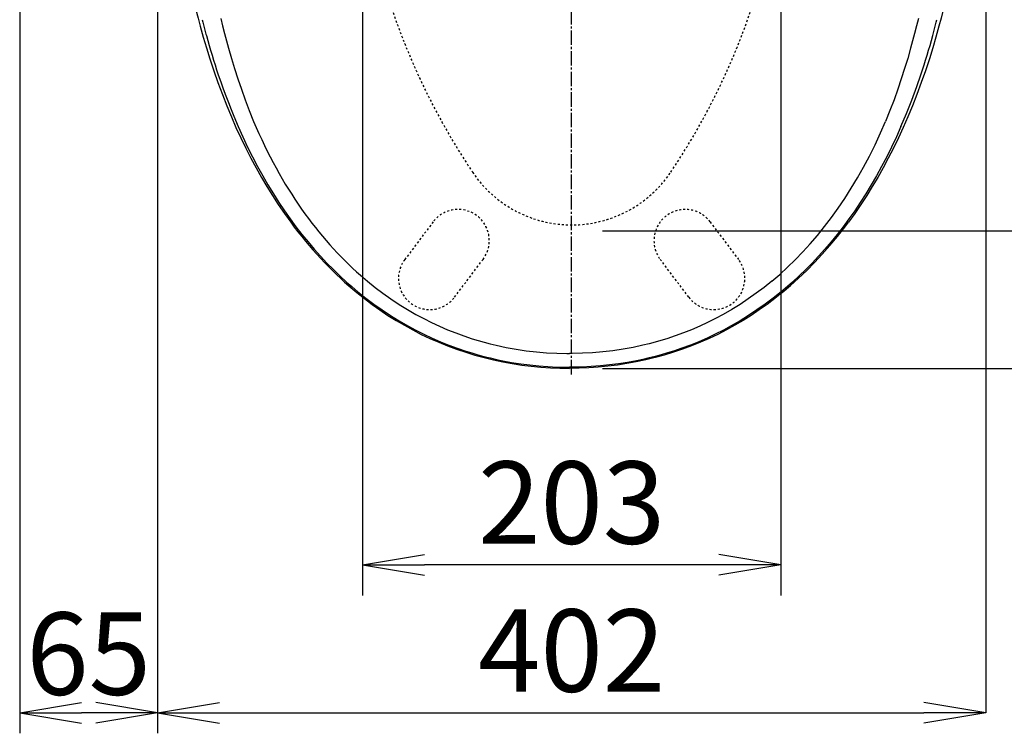
# Model space of a CAD drawing. Extents: x -1 to 1999, y 95 to 2895.
# Drawn here: x 1182 to 1660, y 1799 to 2146 of the extents above; entities that cross this region are included whole.
import ezdxf

# ---------------------------------------------------------------- set-up
doc = ezdxf.new("R2010")
doc.units = 0
doc.linetypes.add('EXLTYPE2', pattern=[2, 1, -1])
doc.linetypes.add('EXLTYPE3', pattern=[10, 7, -1, 1, -1])
doc.layers.get('0').update_dxf_attribs({"linetype": 'CONTINUOUS'})
doc.layers.get('DEFPOINTS').update_dxf_attribs({"linetype": 'CONTINUOUS'})
doc.layers.add('寸法', color=7, linetype='CONTINUOUS')
doc.layers.add('温水洗浄便座', color=7, linetype='CONTINUOUS')
doc.styles.add('EXCADDIM1', font='monotxt', dxfattribs={"width": 0.84, "bigfont": 'extfont'})
doc.styles.get("Standard").update_dxf_attribs({"font": 'monotxt', "bigfont": 'extfont'})
doc.dimstyles.new('ISO-25', dxfattribs={"dimtxt": 2.5, "dimasz": 2.5, "dimexe": 1.25, "dimexo": 0.625, "dimtad": 1, "dimtxsty": 'STANDARD', "dimcen": 2.5, "dimazin": 3, "dimtfac": 1, "dimtmove": 0, "dimatfit": 3})

# ---------------------------------------------------------------- blocks, each defined once
blk = doc.blocks.new('EX_NORM')
at = {"color": 0, "linetype": 'CONTINUOUS'}
for q in [(-1, 0.167), (-1, 0), (-1, -0.167)]:
    blk.add_line((0, 0), q, dxfattribs=at)
blk = doc.blocks.new('*D16')
at = {"layer": 'DEFPOINTS', "color": 0}
for p in [(1450, 2491.21), (1792, 2491.21), (1450, 1976.2)]:
    blk.add_point(p, dxfattribs=at)
at = {"layer": '寸法', "color": 3, "linetype": 'CONTINUOUS'}
for p, q in [((1465, 2491.21), (1807, 2491.21)), ((1792, 2006.2), (1792, 2461.21)), ((1465, 1976.2), (1807, 1976.2))]:
    blk.add_line(p, q, dxfattribs=at)
at = {"layer": '寸法', "color": 3, "xscale": 30, "yscale": 30, "zscale": 30}
for p, rotation in [((1792, 2491.21), 90), ((1792, 1976.2), 270)]:
    blk.add_blockref('EX_NORM', p, dxfattribs=dict(at, rotation=rotation))
at = {"layer": '寸法', "color": 2, "insert": (1767, 2233.71), "char_height": 40, "attachment_point": 5, "rotation": 90, "style": 'EXCADDIM1'}
blk.add_mtext('515', dxfattribs=at)
blk = doc.blocks.new('*D17')
at = {"layer": 'DEFPOINTS', "color": 0}
for p in [(1451.5, 2347.1), (1729, 2347.1), (1450, 2043.1)]:
    blk.add_point(p, dxfattribs=at)
at = {"layer": '寸法', "color": 3, "linetype": 'CONTINUOUS'}
for p, q in [((1466.5, 2347.1), (1744, 2347.1)), ((1729, 2073.1), (1729, 2317.1)), ((1465, 2043.1), (1744, 2043.1))]:
    blk.add_line(p, q, dxfattribs=at)
at = {"layer": '寸法', "color": 3, "xscale": 30, "yscale": 30, "zscale": 30}
for p, rotation in [((1729, 2347.1), 90), ((1729, 2043.1), 270)]:
    blk.add_blockref('EX_NORM', p, dxfattribs=dict(at, rotation=rotation))
at = {"layer": '寸法', "color": 2, "insert": (1704, 2195.1), "char_height": 40, "attachment_point": 5, "rotation": 90, "style": 'EXCADDIM1'}
blk.add_mtext('304', dxfattribs=at)
blk = doc.blocks.new('*D18')
at = {"layer": 'DEFPOINTS', "color": 0}
for p in [(1551.5, 2247.1), (1348.5, 2239.86), (1348.5, 1880.86)]:
    blk.add_point(p, dxfattribs=at)
at = {"layer": '寸法', "color": 3, "linetype": 'CONTINUOUS'}
for p, q in [((1551.5, 2232.1), (1551.5, 1865.86)), ((1348.5, 2224.86), (1348.5, 1865.86)), ((1521.5, 1880.86), (1378.5, 1880.86))]:
    blk.add_line(p, q, dxfattribs=at)
at = {"layer": '寸法', "color": 3, "xscale": 30, "yscale": 30, "zscale": 30, "rotation": 180}
blk.add_blockref('EX_NORM', (1348.5, 1880.86), dxfattribs=at)
at = {"layer": '寸法', "color": 3, "xscale": 30, "yscale": 30, "zscale": 30}
blk.add_blockref('EX_NORM', (1551.5, 1880.86), dxfattribs=at)
at = {"layer": '寸法', "color": 2, "insert": (1450, 1905.86), "char_height": 40, "attachment_point": 5, "style": 'EXCADDIM1'}
blk.add_mtext('203', dxfattribs=at)
blk = doc.blocks.new('*D19')
at = {"layer": 'DEFPOINTS', "color": 0}
for p in [(1249, 2176), (1651, 2176), (1651, 1809)]:
    blk.add_point(p, dxfattribs=at)
at = {"layer": '寸法', "color": 3, "linetype": 'CONTINUOUS'}
for p, q in [((1249, 2176), (1249, 1809)), ((1651, 2176), (1651, 1809)), ((1279, 1809), (1621, 1809))]:
    blk.add_line(p, q, dxfattribs=at)
at = {"layer": '寸法', "color": 3, "xscale": 30, "yscale": 30, "zscale": 30, "rotation": 180}
blk.add_blockref('EX_NORM', (1249, 1809), dxfattribs=at)
at = {"layer": '寸法', "color": 3, "xscale": 30, "yscale": 30, "zscale": 30}
blk.add_blockref('EX_NORM', (1651, 1809), dxfattribs=at)
at = {"layer": '寸法', "color": 2, "insert": (1450, 1834), "char_height": 40, "attachment_point": 5, "style": 'EXCADDIM1'}
blk.add_mtext('402', dxfattribs=at)
blk = doc.blocks.new('*D20')
at = {"layer": 'DEFPOINTS', "color": 0}
for p in [(1182.03, 2374.86), (1249, 2161), (1182.03, 1809)]:
    blk.add_point(p, dxfattribs=at)
at = {"layer": '寸法', "color": 3, "linetype": 'CONTINUOUS'}
for p, q in [((1182.03, 2367.86), (1182.03, 1799)), ((1249, 2154), (1249, 1799)), ((1219, 1809), (1212.03, 1809))]:
    blk.add_line(p, q, dxfattribs=at)
at = {"layer": '寸法', "color": 3, "xscale": 30, "yscale": 30, "zscale": 30, "rotation": 180}
blk.add_blockref('EX_NORM', (1182.03, 1809), dxfattribs=at)
at = {"layer": '寸法', "color": 3, "xscale": 30, "yscale": 30, "zscale": 30}
blk.add_blockref('EX_NORM', (1249, 1809), dxfattribs=at)
at = {"layer": '寸法', "color": 2, "insert": (1215.51, 1832.5), "char_height": 40, "attachment_point": 5, "style": 'EXCADDIM1'}
blk.add_mtext('65', dxfattribs=at)

msp = doc.modelspace()

# ---------------------------------------------------------------- linework, layer by layer
at = {"layer": '温水洗浄便座', "color": 6, "linetype": 'EXLTYPE3'}
msp.add_line((1450, 1973.3), (1450, 2544), dxfattribs=at)
at = {"layer": '温水洗浄便座', "color": 7, "linetype": 'CONTINUOUS'}
msp.add_line((1278.41, 2118.82), (1278.41, 2118.83), dxfattribs=at)
at = {"layer": '温水洗浄便座', "color": 6, "linetype": 'CONTINUOUS'}
msp.add_line((1619.59, 2118.82), (1619.59, 2118.83), dxfattribs=at)
at = {"layer": '温水洗浄便座', "color": 6, "linetype": 'EXLTYPE2'}
for p, q in [((1382.8, 2047.4), (1368.97, 2029.05)), ((1517.2, 2047.4), (1531.03, 2029.05)), ((1393.16, 2010.82), (1406.99, 2029.17)), ((1506.84, 2010.82), (1493.01, 2029.17))]:
    msp.add_line(p, q, dxfattribs=at)
at = {"layer": '温水洗浄便座', "color": 6, "linetype": 'CONTINUOUS', "flags": 128}
for points in [[(1263.85, 2166.33), (1265.64, 2158.3), (1267.58, 2150.31), (1268.6, 2146.33), (1269.67, 2142.36), (1271.15, 2137.08), (1272.71, 2131.83), (1274.34, 2126.6), (1276.26, 2120.78), (1278.29, 2114.98), (1280.43, 2109.22), (1282.56, 2103.79), (1284.8, 2098.38), (1287.03, 2093.28), (1289.35, 2088.23), (1291.77, 2083.22), (1294.3, 2078.27), (1296.8, 2073.6), (1299.41, 2068.97), (1302.05, 2064.49), (1304.74, 2060.16), (1307.59, 2055.78), (1310.54, 2051.46), (1313.6, 2047.22)], [(1634.15, 2166.33), (1632.35, 2158.3), (1630.42, 2150.31), (1629.39, 2146.33), (1628.33, 2142.36), (1626.84, 2137.08), (1625.29, 2131.83), (1623.66, 2126.6), (1621.73, 2120.78), (1619.7, 2114.98), (1617.57, 2109.22), (1615.43, 2103.79), (1613.2, 2098.38), (1610.97, 2093.28), (1608.64, 2088.23), (1606.22, 2083.22), (1603.7, 2078.27), (1601.19, 2073.6), (1598.59, 2068.97), (1595.94, 2064.49), (1593.26, 2060.16), (1590.4, 2055.78), (1587.45, 2051.46), (1584.4, 2047.22)], [(1279.68, 2146.18), (1280.56, 2142.56), (1281.48, 2138.93), (1283.45, 2131.65), (1284.86, 2126.75), (1286.35, 2121.83), (1287.95, 2116.81), (1289.65, 2111.77), (1291.47, 2106.68), (1293.44, 2101.5), (1295.62, 2096.14)], [(1618.31, 2146.18), (1617.44, 2142.56), (1616.51, 2138.93), (1614.55, 2131.65), (1613.14, 2126.75), (1611.65, 2121.83), (1610.05, 2116.81), (1608.34, 2111.77), (1606.52, 2106.68), (1604.55, 2101.5), (1602.37, 2096.14)], [(1278.44, 2118.83), (1279.62, 2115.38), (1280.83, 2111.96), (1282.07, 2108.59), (1283.33, 2105.27), (1284.62, 2102), (1285.93, 2098.77), (1288.12, 2093.63)], [(1609.88, 2093.63), (1612.54, 2099.92), (1615.1, 2106.41), (1617.57, 2113.09), (1619.56, 2118.83)], [(1295.62, 2096.14), (1296.9, 2093.17), (1298.2, 2090.24), (1299.52, 2087.35), (1300.87, 2084.5), (1302.24, 2081.71), (1303.64, 2078.94), (1305.06, 2076.22), (1306.51, 2073.54), (1307.97, 2070.91), (1309.47, 2068.31), (1310.98, 2065.76), (1312.52, 2063.24), (1314.07, 2060.77), (1315.65, 2058.34), (1317.25, 2055.95), (1318.88, 2053.6), (1320.52, 2051.3), (1322.18, 2049.03), (1323.86, 2046.8), (1325.57, 2044.61), (1327.29, 2042.47), (1329.03, 2040.36), (1330.79, 2038.29), (1332.58, 2036.26), (1334.37, 2034.28), (1336.19, 2032.32), (1338.03, 2030.42), (1339.88, 2028.54), (1341.76, 2026.71), (1343.65, 2024.92), (1345.55, 2023.16), (1347.48, 2021.45), (1350.88, 2018.55)], [(1547.12, 2018.55), (1551, 2021.87), (1554.81, 2025.35), (1558.55, 2028.99), (1562.22, 2032.77), (1565.82, 2036.71), (1569.34, 2040.81), (1572.78, 2045.06), (1576.14, 2049.47), (1579.42, 2054.04), (1582.62, 2058.77), (1585.74, 2063.66), (1588.76, 2068.71), (1591.7, 2073.92), (1594.54, 2079.3), (1597.29, 2084.85), (1599.94, 2090.56), (1602.37, 2096.14)], [(1288.12, 2093.63), (1290.34, 2088.66), (1292.67, 2083.73), (1295.04, 2078.98), (1297.5, 2074.29), (1300, 2069.75), (1302.56, 2065.32), (1305.18, 2061.02), (1307.86, 2056.84), (1310.57, 2052.79), (1313.38, 2048.81), (1316.17, 2045.03), (1319.05, 2041.31), (1322.01, 2037.67), (1325.06, 2034.09), (1328.09, 2030.71), (1331.2, 2027.39), (1334.34, 2024.21), (1337.53, 2021.13), (1340.76, 2018.16), (1343.21, 2016), (1346.27, 2013.42)], [(1609.88, 2093.63), (1607.65, 2088.66), (1605.32, 2083.73), (1602.96, 2078.98), (1600.5, 2074.29), (1598, 2069.75), (1595.43, 2065.32), (1592.81, 2061.02), (1590.14, 2056.84), (1587.42, 2052.79), (1584.62, 2048.81), (1581.82, 2045.03), (1578.95, 2041.31), (1575.99, 2037.67), (1572.94, 2034.09), (1569.91, 2030.71), (1566.8, 2027.39), (1563.65, 2024.21), (1560.46, 2021.13), (1557.23, 2018.16), (1554.78, 2016), (1551.72, 2013.42)], [(1313.6, 2047.22), (1315.35, 2044.87), (1317.13, 2042.56), (1318.93, 2040.3), (1320.74, 2038.08), (1322.57, 2035.91), (1324.42, 2033.77), (1326.28, 2031.67), (1328.16, 2029.62), (1330.05, 2027.61), (1331.97, 2025.64), (1333.9, 2023.71), (1335.84, 2021.82), (1337.8, 2019.97), (1339.78, 2018.16), (1341.77, 2016.39), (1343.78, 2014.66), (1345.76, 2013.02)], [(1313.6, 2047.22), (1315.36, 2044.87), (1317.13, 2042.56), (1318.93, 2040.3), (1320.74, 2038.08), (1322.57, 2035.91), (1324.42, 2033.77), (1326.28, 2031.67), (1328.16, 2029.62), (1330.05, 2027.61), (1331.97, 2025.64), (1333.9, 2023.71), (1335.84, 2021.82), (1337.8, 2019.97), (1339.78, 2018.16), (1341.77, 2016.39), (1343.78, 2014.66), (1345.76, 2013.02)], [(1552.24, 2013.02), (1556.26, 2016.42), (1560.21, 2019.99), (1564.1, 2023.71), (1567.93, 2027.6), (1571.69, 2031.64), (1575.38, 2035.85), (1579.01, 2040.23), (1582.56, 2044.77), (1584.4, 2047.22)], [(1350.88, 2018.55), (1354.59, 2015.56), (1358.39, 2012.68), (1362.27, 2009.93), (1366.24, 2007.29), (1370.28, 2004.79), (1374.4, 2002.41), (1378.16, 2000.39), (1381.98, 1998.48), (1385.84, 1996.68), (1389.76, 1994.99), (1393.72, 1993.42), (1397.72, 1991.97), (1401.77, 1990.62), (1404.63, 1989.75), (1407.52, 1988.93), (1410.43, 1988.17), (1413.36, 1987.46), (1418.2, 1986.42), (1423.06, 1985.54), (1427.95, 1984.81), (1432.87, 1984.23), (1437.8, 1983.8), (1442.74, 1983.53), (1447.7, 1983.41), (1449, 1983.41)], [(1547.12, 2018.55), (1543.41, 2015.56), (1539.61, 2012.68), (1535.72, 2009.93), (1531.76, 2007.29), (1527.71, 2004.79), (1523.6, 2002.41), (1519.83, 2000.39), (1516.02, 1998.48), (1512.15, 1996.68), (1508.24, 1994.99), (1504.28, 1993.42), (1500.27, 1991.97), (1496.23, 1990.62), (1493.36, 1989.75), (1490.48, 1988.93), (1487.56, 1988.17), (1484.63, 1987.46), (1479.8, 1986.42), (1474.93, 1985.54), (1470.04, 1984.81), (1465.13, 1984.23), (1460.2, 1983.8), (1455.25, 1983.53), (1450.29, 1983.41), (1449, 1983.41)], [(1345.76, 2013.02), (1349.4, 2010.1), (1353.13, 2007.29), (1356.93, 2004.58), (1360.81, 2001.98), (1364.76, 1999.5), (1368.78, 1997.13), (1372.87, 1994.88), (1377.02, 1992.75), (1381.22, 1990.75), (1385.49, 1988.88), (1389.8, 1987.13), (1394.17, 1985.51), (1398.58, 1984.02), (1403.03, 1982.67), (1407.52, 1981.44), (1412.05, 1980.34), (1416.6, 1979.37), (1421.19, 1978.52), (1425.79, 1977.81), (1430.41, 1977.23), (1435.04, 1976.77), (1439.69, 1976.45), (1444.34, 1976.25), (1449, 1976.19)], [(1346.27, 2013.42), (1350.1, 2010.37), (1354.01, 2007.42), (1358.01, 2004.59), (1362.1, 2001.88), (1366.26, 1999.3), (1370.5, 1996.85), (1374.36, 1994.77), (1378.28, 1992.8), (1382.25, 1990.94), (1386.27, 1989.19), (1390.33, 1987.55), (1394.43, 1986.03), (1398.58, 1984.63), (1401.51, 1983.71), (1404.46, 1982.85), (1407.44, 1982.05), (1410.44, 1981.3), (1413.47, 1980.6), (1416.51, 1979.96), (1420.87, 1979.15), (1425.25, 1978.46), (1429.65, 1977.88), (1434.06, 1977.42), (1438.49, 1977.08), (1442.92, 1976.86), (1447.37, 1976.76), (1449, 1976.75)], [(1551.72, 2013.42), (1547.9, 2010.37), (1543.98, 2007.42), (1539.98, 2004.59), (1535.9, 2001.88), (1531.74, 1999.3), (1527.5, 1996.85), (1523.64, 1994.77), (1519.72, 1992.8), (1515.75, 1990.94), (1511.73, 1989.19), (1507.67, 1987.55), (1503.56, 1986.03), (1499.42, 1984.63), (1496.48, 1983.71), (1493.53, 1982.85), (1490.55, 1982.05), (1487.56, 1981.3), (1484.53, 1980.6), (1481.48, 1979.96), (1477.12, 1979.15), (1472.74, 1978.46), (1468.35, 1977.88), (1463.93, 1977.42), (1459.51, 1977.08), (1455.07, 1976.86), (1450.63, 1976.76), (1449, 1976.75)], [(1552.24, 2013.02), (1548.59, 2010.1), (1544.87, 2007.29), (1541.06, 2004.58), (1537.18, 2001.98), (1533.23, 1999.5), (1529.21, 1997.13), (1525.13, 1994.88), (1520.98, 1992.75), (1516.77, 1990.75), (1512.51, 1988.88), (1508.19, 1987.13), (1503.83, 1985.51), (1499.42, 1984.02), (1494.97, 1982.67), (1490.48, 1981.44), (1485.95, 1980.34), (1481.39, 1979.37), (1476.81, 1978.52), (1472.21, 1977.81), (1467.59, 1977.23), (1462.95, 1976.77), (1458.31, 1976.45), (1453.66, 1976.25), (1449, 1976.19)]]:
    msp.add_lwpolyline(points, dxfattribs=at)
at = {"layer": '温水洗浄便座', "color": 7, "linetype": 'CONTINUOUS', "flags": 128}
msp.add_lwpolyline([(1552.24, 2013.02), (1556.26, 2016.42), (1560.21, 2019.99), (1564.1, 2023.71), (1567.93, 2027.6), (1571.69, 2031.64), (1575.38, 2035.85), (1579, 2040.23), (1582.56, 2044.77), (1584.4, 2047.22)], dxfattribs=at)
at = {"layer": '温水洗浄便座', "color": 6, "linetype": 'EXLTYPE2'}
for centre, radius, start, end in [((1221.75, 2257.28), 333, 326.0987, 353.1387), ((1678.25, 2257.28), 333, 187.9677, 213.9013), ((1450, 2103.9), 58, 213.9013, 326.0987), ((1394.89, 2038.28), 15.14, 323, 143), ((1505.11, 2038.28), 15.14, 37, 217), ((1381.06, 2019.93), 15.14, 143, 323), ((1518.94, 2019.93), 15.14, 217, 37)]:
    msp.add_arc(centre, radius, start, end, dxfattribs=at)
at = {"layer": '温水洗浄便座', "color": 6, "linetype": 'CONTINUOUS'}
for centre, radius, start, end in [((1620.78, 2232.8), 360.84, 193.991, 194.8331), ((1277.22, 2232.8), 360.84, 345.1669, 346.009), ((1614.96, 2231.27), 354.83, 194.8347, 195.2615), ((1603.16, 2227.92), 342.56, 195.2401, 198.5695), ((1294.83, 2227.92), 342.56, 341.4304, 344.7599), ((1283.03, 2231.27), 354.83, 344.7386, 345.1653)]:
    msp.add_arc(centre, radius, start, end, dxfattribs=at)

# ---------------------------------------------------------------- dimensions: what is measured, and where the dimension line sits
at = {"layer": '寸法', "color": 3, "linetype": 'CONTINUOUS'}
dim = msp.add_linear_dim(base=(1792, 2491.21), p1=(1450, 1976.2), p2=(1450, 2491.21), angle=90, text='515', dimstyle='ISO-25', override={"dimtxt": 40, "dimasz": 30, "dimexe": 15, "dimexo": 15, "dimgap": 0, "dimtad": 1, "dimjust": 0, "dimtih": 0, "dimtoh": 0, "dimdec": 1, "dimzin": 0, "dimlunit": 2, "dimtxsty": 'EXCADDIM1', "dimblk1": 'EX_NORM', "dimblk2": 'EX_NORM', "dimsah": 1, "dimse1": 0, "dimse2": 0, "dimclrd": 3, "dimclre": 3, "dimclrt": 2, "dimtmove": 2}, dxfattribs=at)
dim.commit()
dim.dimension.update_dxf_attribs({"geometry": '*D16', "text_midpoint": (1767, 2233.71), "dimtype": 160})
for base, p1, p2, text, override, picture, middle in [((1182.03, 1809), (1249, 2161), (1182.03, 2374.86), '65', {"dimtxt": 40, "dimasz": 30, "dimexe": 10, "dimexo": 7, "dimgap": 0, "dimtad": 1, "dimjust": 0, "dimtih": 0, "dimtoh": 0, "dimdec": 0, "dimzin": 0, "dimlunit": 2, "dimtxsty": 'EXCADDIM1', "dimblk1": 'EX_NORM', "dimblk2": 'EX_NORM', "dimsah": 1, "dimse1": 0, "dimse2": 0, "dimclrd": 3, "dimclre": 3, "dimclrt": 2, "dimtmove": 2}, '*D20', (1215.51, 1832.5)), ((1651, 1809), (1249, 2176), (1651, 2176), '402', {"dimtxt": 40, "dimasz": 30, "dimexe": 0, "dimexo": 0, "dimgap": 0, "dimtad": 1, "dimjust": 0, "dimtih": 0, "dimtoh": 0, "dimdec": 1, "dimzin": 0, "dimlunit": 2, "dimtxsty": 'EXCADDIM1', "dimblk1": 'EX_NORM', "dimblk2": 'EX_NORM', "dimsah": 1, "dimse1": 0, "dimse2": 0, "dimclrd": 3, "dimclre": 3, "dimclrt": 2, "dimtmove": 2}, '*D19', (1450, 1834))]:
    dim = msp.add_linear_dim(base=base, p1=p1, p2=p2, text=text, dimstyle='ISO-25', override=override, dxfattribs=at)
    dim.commit()
    dim.dimension.update_dxf_attribs({"geometry": picture, "text_midpoint": middle, "dimtype": 160})
dim = msp.add_linear_dim(base=(1729, 2347.1), p1=(1450, 2043.1), p2=(1451.5, 2347.1), angle=90, dimstyle='ISO-25', override={"dimtxt": 40, "dimasz": 30, "dimexe": 15, "dimexo": 15, "dimgap": 0, "dimtad": 1, "dimjust": 0, "dimtih": 0, "dimtoh": 0, "dimdec": 0, "dimzin": 0, "dimlunit": 2, "dimtxsty": 'EXCADDIM1', "dimblk1": 'EX_NORM', "dimblk2": 'EX_NORM', "dimsah": 1, "dimse1": 0, "dimse2": 0, "dimclrd": 3, "dimclre": 3, "dimclrt": 2, "dimtmove": 2}, dxfattribs=at)
dim.commit()
dim.dimension.update_dxf_attribs({"geometry": '*D17', "text_midpoint": (1704, 2195.1), "dimtype": 160})
dim = msp.add_linear_dim(base=(1348.5, 1880.86), p1=(1551.5, 2247.1), p2=(1348.5, 2239.86), dimstyle='ISO-25', override={"dimtxt": 40, "dimasz": 30, "dimexe": 15, "dimexo": 15, "dimgap": 0, "dimtad": 1, "dimjust": 0, "dimtih": 0, "dimtoh": 0, "dimdec": 0, "dimzin": 0, "dimlunit": 2, "dimtxsty": 'EXCADDIM1', "dimblk1": 'EX_NORM', "dimblk2": 'EX_NORM', "dimsah": 1, "dimse1": 0, "dimse2": 0, "dimclrd": 3, "dimclre": 3, "dimclrt": 2, "dimtmove": 2}, dxfattribs=at)
dim.commit()
dim.dimension.update_dxf_attribs({"geometry": '*D18', "text_midpoint": (1450, 1905.86), "dimtype": 160})

doc.saveas('drawing.dxf')
